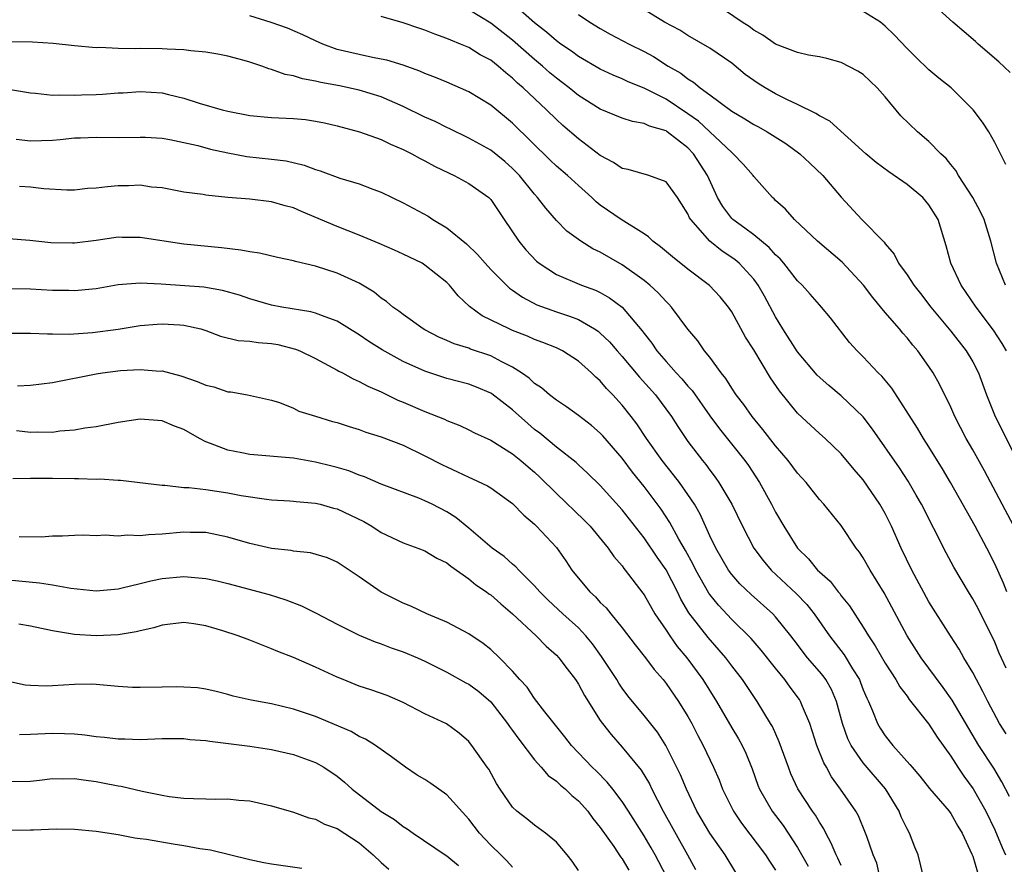
# Model space of a CAD drawing. Units: inches. Extents: x 2520000 to 2523000, y 1545000 to 1548000.
# Drawn here: x 2520460 to 2520550, y 1545924 to 1546001 of the extents above; entities that cross this region are included whole.
import ezdxf

# ---------------------------------------------------------------- set-up
doc = ezdxf.new("R2010")
doc.units = ezdxf.units.IN
doc.header["$MEASUREMENT"] = 0
doc.layers.add('LD25201545_2ft', color=253, linetype='Continuous')

msp = doc.modelspace()

# ---------------------------------------------------------------- linework, layer by layer
at = {"layer": 'LD25201545_2ft'}
for points, elevation in [([(2520550.08, 1545971), (2520549.689, 1545971.689), (2520548.901, 1545972.901), (2520547.315, 1545975), (2520545.947, 1545977), (2520544.996, 1545979), (2520544.581, 1545980.581), (2520543.826, 1545983), (2520543, 1545984.341), (2520542.43, 1545985), (2520541, 1545986.197), (2520539.33, 1545987.33), (2520538.194, 1545988.194), (2520537.241, 1545989), (2520533.953, 1545991.952), (2520533, 1545992.439), (2520532.675, 1545992.675), (2520531, 1545993.489), (2520530.091, 1545993.908), (2520529, 1545994.465), (2520528.058, 1545995), (2520527.403, 1545995.404), (2520527, 1545995.669), (2520526.237, 1545996.237), (2520525, 1545997.246), (2520523, 1545998.618), (2520521, 1545999.784), (2520520.256, 1546000.256), (2520518.869, 1546001), (2520515.608, 1546003)], 7218), ([(2520549.995, 1545977), (2520549.154, 1545979), (2520548.654, 1545981), (2520548.028, 1545983), (2520547.701, 1545983.7), (2520546.999, 1545985), (2520545.71, 1545987), (2520545.459, 1545987.459), (2520545, 1545987.998), (2520544.555, 1545988.555), (2520544.08, 1545989), (2520543, 1545990.111), (2520541.954, 1545991), (2520540.443, 1545992.443), (2520539, 1545994.181), (2520538.28, 1545995), (2520537, 1545996.222), (2520536.517, 1545996.517), (2520535, 1545997.33), (2520533.685, 1545997.685), (2520533, 1545997.829), (2520532.011, 1545997.989), (2520531, 1545998.226), (2520529, 1545998.979), (2520527.826, 1545999.826), (2520527, 1546000.275), (2520526.594, 1546000.594), (2520525.961, 1546001), (2520523, 1546003.003)], 7216), ([(2520550.414, 1545996.414), (2520549.385, 1545997.385), (2520547.488, 1545999), (2520547.237, 1545999.237), (2520545.178, 1546001), (2520543, 1546002.991)], 7212), ([(2520550.099, 1545949), (2520549.797, 1545949.797), (2520549, 1545951.573), (2520548.27, 1545953), (2520547.212, 1545955), (2520544.965, 1545959), (2520544.241, 1545960.241), (2520543, 1545962.26), (2520542.515, 1545963), (2520541.95, 1545963.95), (2520539.598, 1545967.597), (2520538.693, 1545968.693), (2520538.364, 1545969), (2520537, 1545970.456), (2520536.434, 1545971), (2520535.76, 1545971.76), (2520534.012, 1545974.012), (2520533.201, 1545975), (2520533, 1545975.208), (2520532.17, 1545976.17), (2520531.426, 1545977), (2520531, 1545977.4), (2520529.761, 1545979), (2520529.412, 1545979.412), (2520529, 1545979.779), (2520528.427, 1545980.427), (2520527, 1545981.588), (2520526.205, 1545982.205), (2520525.096, 1545983), (2520525, 1545983.098), (2520524.177, 1545984.177), (2520523.708, 1545985), (2520522.775, 1545987), (2520521.506, 1545989), (2520521, 1545989.529), (2520519.116, 1545991), (2520519, 1545991.076), (2520517.497, 1545991.498), (2520517, 1545991.758), (2520515.928, 1545991.928), (2520515, 1545992.242), (2520513, 1545993.051), (2520511, 1545994.301), (2520510.153, 1545995), (2520509.507, 1545995.507), (2520509, 1545995.876), (2520508.392, 1545996.392), (2520507.712, 1545997), (2520507, 1545997.597), (2520505, 1545999.364), (2520503, 1546000.9), (2520501, 1546002.139)], 7224), ([(2520550.75, 1545955), (2520548.056, 1545960.056), (2520547, 1545961.972), (2520546.405, 1545963), (2520545.365, 1545965), (2520545, 1545965.857), (2520543.972, 1545967.972), (2520543.393, 1545969), (2520543, 1545969.582), (2520541.978, 1545971), (2520541.521, 1545971.521), (2520541, 1545972.184), (2520540.61, 1545972.61), (2520540.297, 1545973), (2520539, 1545974.517), (2520537.878, 1545975.878), (2520537.035, 1545977), (2520535.084, 1545979.084), (2520532.817, 1545981), (2520530.72, 1545983), (2520529.92, 1545983.92), (2520529, 1545984.741), (2520528.875, 1545984.875), (2520528.706, 1545985), (2520527, 1545986.925), (2520526.95, 1545987), (2520526.043, 1545988.043), (2520525.132, 1545989), (2520525, 1545989.094), (2520521.954, 1545991.953), (2520521, 1545992.627), (2520519, 1545993.967), (2520517, 1545994.985), (2520515.556, 1545995.556), (2520515, 1545995.823), (2520514.164, 1545996.164), (2520513, 1545996.712), (2520511, 1545997.879), (2520510.362, 1545998.363), (2520509.404, 1545999), (2520509, 1545999.289), (2520508.097, 1546000.096), (2520507, 1546000.938), (2520505, 1546002.698)], 7222), ([(2520550.001, 1545988.002), (2520549.349, 1545989.349), (2520549, 1545990.02), (2520548.45, 1545991), (2520547.875, 1545991.875), (2520547.023, 1545993), (2520545.012, 1545995), (2520543.89, 1545995.891), (2520543, 1545996.654), (2520541.793, 1545997.794), (2520541, 1545998.593), (2520539.832, 1545999.832), (2520539, 1546000.639), (2520538.57, 1546001), (2520537, 1546001.961)], 7214), ([(2520550.053, 1545936.053), (2520549.452, 1545937), (2520548.364, 1545939), (2520547.918, 1545939.918), (2520547.325, 1545941), (2520547, 1545941.647), (2520546.195, 1545943), (2520545.765, 1545943.765), (2520544.952, 1545945), (2520543, 1545948.107), (2520541.445, 1545951), (2520540.474, 1545953), (2520539.584, 1545955), (2520539, 1545956.165), (2520538.529, 1545957), (2520537, 1545959.241), (2520536.182, 1545960.181), (2520535, 1545961.617), (2520533.529, 1545963), (2520533, 1545963.467), (2520531, 1545965.328), (2520529.346, 1545967.346), (2520528.542, 1545968.542), (2520527, 1545971.108), (2520526.268, 1545972.268), (2520525, 1545974.572), (2520524.708, 1545975), (2520523.936, 1545975.936), (2520522.975, 1545976.975), (2520521, 1545978.469), (2520519.577, 1545979.576), (2520518.503, 1545980.503), (2520517.792, 1545981), (2520517.399, 1545981.399), (2520517, 1545981.675), (2520514.895, 1545983), (2520513, 1545984.303), (2520512.613, 1545984.613), (2520512.226, 1545985), (2520511, 1545986.089), (2520510.023, 1545987), (2520509, 1545987.868), (2520508.417, 1545988.417), (2520505, 1545991.771), (2520503, 1545993.412), (2520501, 1545994.65), (2520499, 1545995.518), (2520497.952, 1545995.952), (2520497, 1545996.311), (2520496.53, 1545996.53), (2520495, 1545997.064), (2520493.521, 1545997.521), (2520493, 1545997.634), (2520492.225, 1545997.775), (2520491, 1545998.039), (2520489, 1545998.515), (2520487.67, 1545999), (2520487, 1545999.304), (2520485.859, 1545999.859), (2520484.457, 1546000.457), (2520482.974, 1546000.974), (2520481, 1546001.569)], 7228), ([(2520550.045, 1545942.045), (2520549.421, 1545943.421), (2520549, 1545944.412), (2520547.486, 1545947.486), (2520547, 1545948.382), (2520546.612, 1545949), (2520545.266, 1545951.266), (2520544.568, 1545952.568), (2520542.308, 1545957), (2520541.845, 1545957.845), (2520541.11, 1545959.11), (2520540.321, 1545960.321), (2520537.861, 1545963.861), (2520536.994, 1545964.994), (2520535, 1545966.91), (2520533.857, 1545967.857), (2520532.797, 1545968.797), (2520531, 1545970.91), (2520529.663, 1545973), (2520529, 1545974.099), (2520527.984, 1545975.984), (2520527.409, 1545977), (2520527, 1545977.547), (2520525.662, 1545979), (2520525.301, 1545979.301), (2520525, 1545979.523), (2520524.113, 1545980.113), (2520523, 1545981.003), (2520521.25, 1545983), (2520521.156, 1545983.156), (2520521, 1545983.523), (2520520.427, 1545984.428), (2520520.041, 1545985), (2520519, 1545986.419), (2520517.446, 1545987), (2520515.554, 1545987.553), (2520515, 1545987.649), (2520514.202, 1545988.202), (2520513, 1545988.824), (2520511, 1545990.349), (2520509.575, 1545991.575), (2520509, 1545992.104), (2520508.092, 1545993), (2520505.974, 1545995), (2520505.446, 1545995.447), (2520505, 1545995.892), (2520504.371, 1545996.371), (2520503.665, 1545997), (2520503, 1545997.519), (2520502.034, 1545998.034), (2520501, 1545998.678), (2520500.247, 1545999), (2520499.348, 1545999.348), (2520499, 1545999.515), (2520497.897, 1545999.898), (2520497, 1546000.271), (2520496.446, 1546000.446), (2520495, 1546000.95), (2520493, 1546001.513)], 7226), ([(2520511, 1546001.706), (2520512.044, 1546001), (2520513, 1546000.426), (2520513.909, 1545999.908), (2520515.625, 1545999), (2520517, 1545998.315), (2520517.853, 1545997.853), (2520519.205, 1545997), (2520520.339, 1545996.339), (2520521, 1545995.818), (2520521.519, 1545995.519), (2520522.123, 1545995), (2520523, 1545994.368), (2520525, 1545992.869), (2520526.187, 1545992.187), (2520527, 1545991.677), (2520527.445, 1545991.445), (2520528.218, 1545991), (2520529.928, 1545989.928), (2520531.221, 1545989), (2520532.141, 1545988.141), (2520533.323, 1545987), (2520535, 1545985.024), (2520536.862, 1545983), (2520538.911, 1545980.911), (2520539, 1545980.776), (2520539.827, 1545979.826), (2520540.228, 1545979), (2520541, 1545977.955), (2520541.619, 1545977), (2520542.237, 1545976.237), (2520543.181, 1545975), (2520545, 1545972.787), (2520546.406, 1545971), (2520547, 1545970.013), (2520547.525, 1545969), (2520548.255, 1545967), (2520549.055, 1545965), (2520551, 1545961.152)], 7220), ([(2520550.342, 1545930.341), (2520549.661, 1545931.661), (2520548.908, 1545932.908), (2520547.565, 1545935), (2520545.113, 1545939.112), (2520544.294, 1545940.294), (2520542.287, 1545943), (2520541, 1545944.99), (2520539.614, 1545947.614), (2520538.911, 1545948.911), (2520537.62, 1545951), (2520537, 1545952.112), (2520536.646, 1545952.646), (2520536.362, 1545953), (2520535, 1545955.052), (2520533.411, 1545957), (2520533, 1545957.453), (2520531.778, 1545959), (2520531, 1545959.84), (2520530.144, 1545961), (2520529, 1545962.325), (2520527.839, 1545963.839), (2520526.854, 1545965), (2520526.097, 1545966.097), (2520525.394, 1545967), (2520525, 1545967.597), (2520524.467, 1545968.467), (2520524.024, 1545969), (2520523, 1545970.418), (2520522.522, 1545971), (2520521.909, 1545971.909), (2520521, 1545972.979), (2520519.505, 1545975), (2520519.26, 1545975.26), (2520519, 1545975.498), (2520518.297, 1545976.297), (2520517.53, 1545977), (2520517, 1545977.427), (2520515, 1545978.869), (2520513, 1545980.02), (2520512.324, 1545980.324), (2520511.214, 1545981), (2520509.935, 1545981.936), (2520509, 1545982.907), (2520508.027, 1545984.027), (2520507.282, 1545985), (2520507, 1545985.298), (2520505.624, 1545987), (2520505.325, 1545987.325), (2520505, 1545987.657), (2520504.286, 1545988.285), (2520503, 1545989.316), (2520501, 1545990.427), (2520499.269, 1545991.269), (2520499, 1545991.387), (2520497.929, 1545991.929), (2520497, 1545992.325), (2520495, 1545993.295), (2520493, 1545994.177), (2520491, 1545994.808), (2520489.193, 1545995.194), (2520487.494, 1545995.493), (2520487, 1545995.631), (2520485.817, 1545995.817), (2520485, 1545996.104), (2520484.228, 1545996.228), (2520483, 1545996.694), (2520482.751, 1545996.751), (2520482.096, 1545997), (2520481, 1545997.362), (2520480.497, 1545997.504), (2520479, 1545997.904), (2520478.079, 1545998.079), (2520477, 1545998.259), (2520475.627, 1545998.373), (2520475, 1545998.468), (2520473.474, 1545998.527), (2520473, 1545998.579), (2520471, 1545998.605), (2520470.578, 1545998.578), (2520469, 1545998.603), (2520467.315, 1545998.685), (2520467, 1545998.669), (2520465, 1545998.849), (2520463.059, 1545999.059), (2520461.175, 1545999.176), (2520459.194, 1545999.194)], 7230), ([(2520459, 1545994.887), (2520461, 1545994.554), (2520461.466, 1545994.534), (2520463, 1545994.344), (2520463.617, 1545994.383), (2520465, 1545994.326), (2520465.638, 1545994.362), (2520467, 1545994.395), (2520467.581, 1545994.419), (2520469, 1545994.538), (2520469.447, 1545994.553), (2520471, 1545994.677), (2520473, 1545994.554), (2520473.605, 1545994.396), (2520475, 1545994.071), (2520476.386, 1545993.614), (2520478.503, 1545993), (2520479, 1545992.874), (2520481, 1545992.486), (2520483, 1545992.29), (2520485, 1545992.208), (2520486.109, 1545992.11), (2520487, 1545991.98), (2520487.817, 1545991.817), (2520489, 1545991.529), (2520491.019, 1545990.981), (2520493, 1545990.279), (2520493.855, 1545989.856), (2520495, 1545989.395), (2520495.789, 1545989), (2520496.558, 1545988.557), (2520497, 1545988.34), (2520497.855, 1545987.856), (2520499.207, 1545987.206), (2520499.668, 1545987), (2520501, 1545986.277), (2520502.822, 1545985), (2520503, 1545984.82), (2520503.726, 1545983.726), (2520504.242, 1545983), (2520505.564, 1545981), (2520506.217, 1545980.217), (2520507.184, 1545979.183), (2520507.414, 1545979), (2520509, 1545977.968), (2520511.3, 1545977), (2520512.552, 1545976.552), (2520513, 1545976.335), (2520513.856, 1545975.856), (2520515.003, 1545975), (2520516.834, 1545972.834), (2520517, 1545972.594), (2520517.698, 1545971.698), (2520518.159, 1545971), (2520519, 1545970.038), (2520519.94, 1545969), (2520520.456, 1545968.456), (2520521, 1545967.788), (2520521.38, 1545967.38), (2520523, 1545965.079), (2520523.88, 1545963.88), (2520526.193, 1545961), (2520526.529, 1545960.529), (2520527.539, 1545959), (2520528.634, 1545957), (2520529, 1545956.287), (2520529.748, 1545955), (2520531, 1545953.011), (2520532.011, 1545952.011), (2520532.833, 1545951), (2520533, 1545950.836), (2520533.978, 1545949.978), (2520534.714, 1545949), (2520534.85, 1545948.85), (2520535, 1545948.633), (2520535.737, 1545947.737), (2520537, 1545945.776), (2520537.466, 1545945), (2520538.083, 1545944.083), (2520539, 1545942.497), (2520539.989, 1545941), (2520540.344, 1545940.344), (2520541, 1545939.489), (2520541.198, 1545939.198), (2520543, 1545936.935), (2520543.753, 1545935.753), (2520545, 1545934.024), (2520545.646, 1545933), (2520546.187, 1545932.187), (2520547.041, 1545931.041), (2520548.183, 1545929), (2520549, 1545927.282), (2520549.667, 1545925.667), (2520549.986, 1545925)], 7232), ([(2520459.683, 1545990.317), (2520461, 1545990.162), (2520463, 1545990.245), (2520463.707, 1545990.293), (2520465, 1545990.447), (2520465.548, 1545990.452), (2520467, 1545990.504), (2520469, 1545990.475), (2520471, 1545990.507), (2520471.506, 1545990.494), (2520473, 1545990.41), (2520473.705, 1545990.295), (2520475, 1545990.027), (2520476.268, 1545989.733), (2520477.423, 1545989.423), (2520479, 1545989.075), (2520480.755, 1545988.755), (2520483, 1545988.509), (2520484.337, 1545988.337), (2520485.96, 1545987.96), (2520487, 1545987.567), (2520487.439, 1545987.439), (2520489.224, 1545986.776), (2520491, 1545986.244), (2520492.237, 1545985.763), (2520493, 1545985.492), (2520495, 1545984.522), (2520497.286, 1545983.286), (2520497.71, 1545983), (2520499, 1545982.228), (2520500.778, 1545980.778), (2520501.804, 1545979.804), (2520502.481, 1545979), (2520503, 1545978.435), (2520504.43, 1545977), (2520504.723, 1545976.723), (2520505, 1545976.545), (2520505.89, 1545975.89), (2520507.218, 1545975.218), (2520509, 1545974.564), (2520510.18, 1545974.18), (2520511, 1545973.854), (2520512.486, 1545973), (2520512.794, 1545972.794), (2520513, 1545972.624), (2520513.833, 1545971.833), (2520514.527, 1545971), (2520515, 1545970.475), (2520516.587, 1545968.588), (2520518.029, 1545967), (2520519.505, 1545965), (2520520.088, 1545964.088), (2520520.809, 1545963), (2520521, 1545962.736), (2520522.317, 1545961), (2520522.624, 1545960.624), (2520523, 1545960.104), (2520523.487, 1545959.488), (2520523.826, 1545959), (2520525, 1545957), (2520525.972, 1545955), (2520527.028, 1545953), (2520527.87, 1545951.87), (2520528.596, 1545951), (2520530.864, 1545948.864), (2520531.849, 1545947.849), (2520532.52, 1545947), (2520533.913, 1545945), (2520535.252, 1545943.252), (2520536.018, 1545941.982), (2520536.646, 1545941), (2520536.752, 1545940.752), (2520537, 1545940.072), (2520537.319, 1545939.319), (2520537.475, 1545939), (2520537.852, 1545938.148), (2520538.3, 1545937), (2520538.556, 1545936.556), (2520539, 1545935.871), (2520539.712, 1545935), (2520541.262, 1545933.262), (2520541.465, 1545933), (2520542.18, 1545932.18), (2520543.052, 1545931.052), (2520544.83, 1545929), (2520545, 1545928.772), (2520545.627, 1545927.627), (2520546.017, 1545927), (2520546.926, 1545925.075), (2520547, 1545924.886), (2520547.417, 1545923.417)], 7234), ([(2520542.498, 1545923), (2520542.006, 1545925), (2520541.703, 1545925.704), (2520541.231, 1545927), (2520541, 1545927.388), (2520540.473, 1545928.473), (2520540.265, 1545929), (2520539.027, 1545931.027), (2520537, 1545933.42), (2520535.905, 1545935), (2520535.603, 1545935.603), (2520535.107, 1545937), (2520534.565, 1545939), (2520534.092, 1545940.092), (2520533.578, 1545941), (2520533.338, 1545941.338), (2520533, 1545941.748), (2520531.913, 1545943), (2520531.505, 1545943.505), (2520531, 1545944.204), (2520530.394, 1545945), (2520529, 1545946.732), (2520528.745, 1545947), (2520526.771, 1545948.771), (2520525.748, 1545949.748), (2520525, 1545950.581), (2520524.691, 1545951), (2520523.54, 1545953), (2520523, 1545954.137), (2520522.108, 1545956.108), (2520521.594, 1545957), (2520521, 1545957.894), (2520520.223, 1545959), (2520519.697, 1545959.697), (2520518.662, 1545961), (2520517.232, 1545963), (2520516.334, 1545964.334), (2520515.825, 1545965), (2520515, 1545966.056), (2520514.152, 1545967), (2520513.576, 1545967.576), (2520513, 1545968.267), (2520512.599, 1545968.598), (2520512.196, 1545969), (2520511, 1545970.076), (2520509.561, 1545971), (2520509, 1545971.272), (2520507.77, 1545971.77), (2520507, 1545972.043), (2520506.348, 1545972.347), (2520505, 1545972.863), (2520504.678, 1545973), (2520502.214, 1545974.214), (2520501.05, 1545975.051), (2520500.016, 1545976.016), (2520499.225, 1545977), (2520499, 1545977.231), (2520497, 1545978.837), (2520496.736, 1545979), (2520495, 1545979.841), (2520494.207, 1545980.207), (2520492.805, 1545980.805), (2520491, 1545981.556), (2520489, 1545982.339), (2520485.723, 1545983.723), (2520485, 1545984.061), (2520484.251, 1545984.251), (2520483, 1545984.619), (2520481, 1545984.84), (2520479, 1545985.01), (2520477, 1545985.209), (2520476.74, 1545985.26), (2520475, 1545985.491), (2520473, 1545985.872), (2520472.05, 1545985.95), (2520471, 1545986.117), (2520469.932, 1545986.068), (2520469, 1545986.073), (2520468.013, 1545985.987), (2520467, 1545985.85), (2520466.191, 1545985.808), (2520465, 1545985.673), (2520464.322, 1545985.678), (2520462.216, 1545985.783), (2520461, 1545985.944), (2520459.999, 1545986.001)], 7236), ([(2520538.509, 1545923), (2520538.235, 1545924.235), (2520537.909, 1545925), (2520537.315, 1545926.685), (2520537.222, 1545927), (2520536.578, 1545928.578), (2520536.334, 1545929), (2520534.94, 1545931), (2520534.117, 1545932.117), (2520533.642, 1545933), (2520533.401, 1545933.401), (2520532.773, 1545935), (2520532.342, 1545936.342), (2520532.112, 1545937), (2520531.45, 1545938.55), (2520531.282, 1545939), (2520531.173, 1545939.173), (2520530.322, 1545940.322), (2520529.842, 1545941), (2520529, 1545942.036), (2520527.699, 1545943.699), (2520526.759, 1545944.759), (2520525, 1545946.487), (2520523.784, 1545947.784), (2520523, 1545948.761), (2520522.899, 1545948.899), (2520521.727, 1545951), (2520521.492, 1545951.492), (2520520.786, 1545952.786), (2520520.184, 1545953.816), (2520519.352, 1545955.352), (2520518.559, 1545956.559), (2520517, 1545958.637), (2520515.945, 1545959.945), (2520515, 1545961.207), (2520513.235, 1545963.235), (2520513, 1545963.487), (2520512.185, 1545964.185), (2520511, 1545965.107), (2520509.906, 1545965.906), (2520509, 1545966.491), (2520508.356, 1545967), (2520507.637, 1545967.637), (2520507, 1545968.037), (2520506.508, 1545968.508), (2520505.799, 1545969), (2520505, 1545969.505), (2520504.002, 1545969.998), (2520503, 1545970.539), (2520501.169, 1545971.17), (2520501, 1545971.242), (2520499.652, 1545971.652), (2520499, 1545971.949), (2520498.254, 1545972.254), (2520497, 1545972.91), (2520496.838, 1545973), (2520495, 1545974.32), (2520494.619, 1545974.618), (2520494.064, 1545975), (2520493.497, 1545975.496), (2520493, 1545975.824), (2520492.358, 1545976.358), (2520491, 1545977.172), (2520489, 1545978.105), (2520487, 1545978.747), (2520485.172, 1545979.173), (2520485, 1545979.23), (2520483.532, 1545979.532), (2520481.905, 1545979.905), (2520481, 1545980.031), (2520480.201, 1545980.201), (2520478.417, 1545980.417), (2520475, 1545980.753), (2520471, 1545981.349), (2520469.351, 1545981.351), (2520469, 1545981.365), (2520467, 1545981.08), (2520465, 1545980.828), (2520464.828, 1545980.827), (2520462.865, 1545980.865), (2520460.921, 1545981.079), (2520459, 1545981.221)], 7238), ([(2520535, 1545924.047), (2520534.694, 1545924.694), (2520534.524, 1545925), (2520534.084, 1545926.084), (2520533.583, 1545927), (2520533.395, 1545927.395), (2520533, 1545927.992), (2520532.631, 1545928.631), (2520532.366, 1545929), (2520531.042, 1545931.042), (2520530.405, 1545932.405), (2520530.17, 1545933), (2520529.333, 1545935.333), (2520528.708, 1545936.708), (2520528.541, 1545937), (2520527.323, 1545939), (2520525.987, 1545941), (2520525, 1545942.273), (2520524.457, 1545943), (2520522.832, 1545944.832), (2520521.091, 1545947.091), (2520520.351, 1545948.351), (2520520.049, 1545949), (2520519.014, 1545951.014), (2520518.187, 1545952.187), (2520517, 1545953.941), (2520515, 1545956.493), (2520513, 1545958.716), (2520511.844, 1545959.844), (2520511, 1545960.606), (2520510.802, 1545960.802), (2520509, 1545962.208), (2520507.478, 1545963.478), (2520507, 1545963.839), (2520506.373, 1545964.373), (2520505, 1545965.632), (2520503.093, 1545967.093), (2520503, 1545967.149), (2520501.691, 1545967.691), (2520501, 1545967.957), (2520499, 1545968.495), (2520497, 1545969.141), (2520495, 1545970.042), (2520493.089, 1545971.089), (2520491.87, 1545971.869), (2520491, 1545972.481), (2520489, 1545973.721), (2520487.894, 1545974.106), (2520487, 1545974.454), (2520486.572, 1545974.573), (2520483.942, 1545975), (2520483, 1545975.181), (2520481, 1545975.742), (2520480.072, 1545976.072), (2520478.526, 1545976.526), (2520476.823, 1545976.823), (2520472.914, 1545977.086), (2520471, 1545977.181), (2520469, 1545977.027), (2520467, 1545976.668), (2520466.646, 1545976.646), (2520465, 1545976.474), (2520464.5, 1545976.5), (2520463, 1545976.522), (2520461, 1545976.629), (2520459, 1545976.666)], 7240), ([(2520459, 1545972.611), (2520461, 1545972.63), (2520462.557, 1545972.557), (2520463, 1545972.57), (2520464.526, 1545972.526), (2520466.665, 1545972.665), (2520469, 1545972.997), (2520471, 1545973.305), (2520472.56, 1545973.44), (2520473, 1545973.456), (2520474.633, 1545973.367), (2520475, 1545973.359), (2520476.528, 1545973), (2520477, 1545972.857), (2520478.344, 1545972.344), (2520479.951, 1545971.951), (2520481, 1545971.902), (2520481.773, 1545971.773), (2520483, 1545971.685), (2520483.578, 1545971.578), (2520485.17, 1545971.17), (2520485.572, 1545971), (2520487, 1545970.302), (2520489, 1545969.244), (2520489.149, 1545969.15), (2520489.458, 1545969), (2520490.442, 1545968.442), (2520491, 1545968.22), (2520491.775, 1545967.775), (2520493, 1545967.255), (2520494.518, 1545966.518), (2520495, 1545966.327), (2520497, 1545965.481), (2520498.779, 1545964.779), (2520499, 1545964.66), (2520500.194, 1545964.194), (2520501, 1545963.808), (2520501.527, 1545963.527), (2520503, 1545962.845), (2520505, 1545961.595), (2520505.737, 1545961), (2520506.414, 1545960.415), (2520507, 1545959.938), (2520507.492, 1545959.492), (2520509, 1545957.972), (2520511.54, 1545955.54), (2520512.074, 1545955), (2520513.719, 1545953), (2520514.231, 1545952.231), (2520515, 1545951.372), (2520515.151, 1545951.151), (2520515.285, 1545951), (2520516.893, 1545948.893), (2520517, 1545948.735), (2520517.984, 1545947), (2520519, 1545945.517), (2520519.337, 1545945), (2520520.031, 1545944.031), (2520520.897, 1545943), (2520522.355, 1545941), (2520523.596, 1545939), (2520525, 1545936.589), (2520525.608, 1545935.607), (2520525.941, 1545935), (2520526.286, 1545934.286), (2520526.852, 1545932.852), (2520527.383, 1545931.383), (2520527.536, 1545931), (2520528.683, 1545929), (2520529.68, 1545927.68), (2520530.141, 1545927), (2520531, 1545925.675), (2520531.976, 1545923.977)], 7242), ([(2520459.823, 1545967.823), (2520461, 1545967.866), (2520463, 1545968.117), (2520467, 1545968.917), (2520467.573, 1545969), (2520469.211, 1545969.211), (2520471, 1545969.311), (2520472.837, 1545969.162), (2520473, 1545969.168), (2520474.718, 1545968.718), (2520476.217, 1545968.217), (2520477, 1545967.867), (2520477.728, 1545967.728), (2520479, 1545967.275), (2520479.278, 1545967.278), (2520480.801, 1545967), (2520483, 1545966.5), (2520483.712, 1545966.288), (2520485, 1545965.767), (2520485.494, 1545965.494), (2520487, 1545965.057), (2520488.568, 1545964.568), (2520489, 1545964.452), (2520490.087, 1545964.087), (2520491, 1545963.821), (2520491.598, 1545963.598), (2520493, 1545963.165), (2520495, 1545962.386), (2520497, 1545961.437), (2520498.602, 1545960.601), (2520499, 1545960.41), (2520499.978, 1545959.978), (2520501, 1545959.473), (2520501.335, 1545959.336), (2520502.697, 1545958.697), (2520503, 1545958.496), (2520505, 1545957.088), (2520506.015, 1545956.015), (2520507, 1545955.19), (2520507.191, 1545955), (2520509, 1545953.057), (2520509.853, 1545951.853), (2520510.399, 1545951), (2520512.054, 1545949), (2520512.549, 1545948.549), (2520513, 1545948.049), (2520513.539, 1545947.539), (2520513.955, 1545947), (2520515, 1545945.725), (2520516.179, 1545944.179), (2520517.125, 1545943), (2520517.924, 1545941.924), (2520518.726, 1545941), (2520519, 1545940.661), (2520520.154, 1545939), (2520521, 1545937.649), (2520521.361, 1545937), (2520521.905, 1545935.905), (2520522.383, 1545935), (2520523.339, 1545933), (2520523.842, 1545931.842), (2520524.163, 1545931), (2520525.152, 1545929), (2520525.896, 1545927.896), (2520528.086, 1545925), (2520528.441, 1545924.441), (2520529, 1545923.613)], 7244), ([(2520525.386, 1545923.385), (2520524.387, 1545925), (2520523, 1545926.988), (2520521.814, 1545929), (2520520.863, 1545931), (2520520.314, 1545932.314), (2520518.996, 1545934.996), (2520518.216, 1545936.216), (2520517, 1545937.728), (2520515.519, 1545939.519), (2520515, 1545940.219), (2520514.685, 1545940.685), (2520514.498, 1545941), (2520513.122, 1545943.122), (2520512.276, 1545944.276), (2520511.679, 1545945), (2520511, 1545945.723), (2520509.581, 1545947), (2520508.25, 1545948.25), (2520507.486, 1545949), (2520507, 1545949.566), (2520505.557, 1545951), (2520505.294, 1545951.294), (2520505, 1545951.535), (2520504.229, 1545952.23), (2520503.125, 1545953), (2520501, 1545954.837), (2520499.806, 1545955.806), (2520499, 1545956.302), (2520497.671, 1545957), (2520497, 1545957.329), (2520496.448, 1545957.552), (2520493, 1545958.847), (2520491.494, 1545959.494), (2520491, 1545959.656), (2520490.046, 1545960.047), (2520489, 1545960.347), (2520488.491, 1545960.491), (2520487, 1545960.861), (2520485, 1545961.196), (2520481, 1545961.553), (2520480.29, 1545961.71), (2520479, 1545961.93), (2520477.437, 1545962.563), (2520477, 1545962.703), (2520476.428, 1545963), (2520475, 1545963.821), (2520474.14, 1545964.14), (2520473, 1545964.604), (2520471, 1545964.761), (2520469, 1545964.481), (2520467, 1545964.076), (2520465.94, 1545963.941), (2520465, 1545963.756), (2520463.675, 1545963.675), (2520463, 1545963.568), (2520461.599, 1545963.598), (2520461, 1545963.561), (2520459.716, 1545963.716)], 7246), ([(2520459.37, 1545959.37), (2520461, 1545959.391), (2520461.373, 1545959.373), (2520463, 1545959.388), (2520465, 1545959.35), (2520465.362, 1545959.362), (2520467, 1545959.299), (2520467.321, 1545959.321), (2520469, 1545959.21), (2520469.214, 1545959.214), (2520473, 1545958.733), (2520473.261, 1545958.74), (2520475, 1545958.547), (2520475.461, 1545958.539), (2520477, 1545958.345), (2520479, 1545958.036), (2520480.21, 1545957.79), (2520482.538, 1545957.462), (2520483, 1545957.418), (2520484.675, 1545957.325), (2520485, 1545957.299), (2520485.257, 1545957.257), (2520487, 1545957.114), (2520487.443, 1545957), (2520488.651, 1545956.651), (2520489, 1545956.576), (2520491.417, 1545955.417), (2520492.139, 1545955), (2520493, 1545954.442), (2520495, 1545953.486), (2520496.359, 1545953), (2520497, 1545952.752), (2520498.086, 1545952.086), (2520499, 1545951.654), (2520499.353, 1545951.352), (2520501, 1545950.187), (2520501.655, 1545949.655), (2520502.622, 1545949), (2520502.83, 1545948.83), (2520503, 1545948.726), (2520503.92, 1545947.92), (2520505, 1545947.016), (2520507.134, 1545945), (2520508.058, 1545944.058), (2520509, 1545943.242), (2520509.232, 1545943), (2520509.975, 1545941.975), (2520510.731, 1545941), (2520511, 1545940.589), (2520511.55, 1545939.55), (2520513, 1545937.277), (2520513.191, 1545937), (2520513.979, 1545935.979), (2520515, 1545934.823), (2520516.723, 1545932.723), (2520517.481, 1545931.481), (2520517.706, 1545931), (2520518.728, 1545929), (2520520.959, 1545925), (2520521.676, 1545923.675)], 7248), ([(2520519.043, 1545923.043), (2520518.02, 1545925), (2520517.648, 1545925.648), (2520517, 1545926.741), (2520515.577, 1545929), (2520515, 1545929.89), (2520514.139, 1545931), (2520513.63, 1545931.63), (2520512.642, 1545932.642), (2520512.259, 1545933), (2520510.366, 1545935), (2520509.772, 1545935.772), (2520507.93, 1545938.07), (2520507, 1545939.271), (2520506.314, 1545940.314), (2520505.667, 1545941), (2520505, 1545941.771), (2520503.794, 1545943), (2520503, 1545943.752), (2520502.311, 1545944.311), (2520501, 1545945.165), (2520499, 1545946.242), (2520497.175, 1545947), (2520495.706, 1545947.706), (2520495, 1545947.97), (2520492.987, 1545948.987), (2520491, 1545950.378), (2520489, 1545951.707), (2520488.112, 1545952.112), (2520486.566, 1545952.566), (2520485, 1545952.721), (2520484.773, 1545952.773), (2520483, 1545952.978), (2520481, 1545953.413), (2520479, 1545954.007), (2520477, 1545954.442), (2520475.567, 1545954.433), (2520475, 1545954.45), (2520473, 1545954.264), (2520471.772, 1545954.228), (2520471, 1545954.13), (2520469.818, 1545954.182), (2520469, 1545954.083), (2520467.811, 1545954.189), (2520467, 1545954.118), (2520465.817, 1545954.182), (2520465, 1545954.165), (2520463.912, 1545954.088), (2520463, 1545954.093), (2520462.007, 1545953.993), (2520459.963, 1545954.037)], 7250), ([(2520459, 1545950.12), (2520461.821, 1545949.821), (2520463, 1545949.645), (2520464.667, 1545949.333), (2520467, 1545949.108), (2520469, 1545949.3), (2520469.376, 1545949.376), (2520471, 1545949.763), (2520471.974, 1545950.026), (2520473, 1545950.219), (2520475, 1545950.421), (2520475.656, 1545950.345), (2520477, 1545950.243), (2520478.018, 1545950.018), (2520479, 1545949.772), (2520482.782, 1545948.782), (2520484.297, 1545948.297), (2520485.726, 1545947.726), (2520487.058, 1545947.058), (2520489, 1545946.05), (2520491, 1545945.065), (2520492.441, 1545944.441), (2520493, 1545944.253), (2520493.899, 1545943.899), (2520495, 1545943.543), (2520496.315, 1545943), (2520497, 1545942.696), (2520499, 1545941.696), (2520500.719, 1545940.719), (2520501, 1545940.587), (2520501.917, 1545939.917), (2520503, 1545938.981), (2520504.545, 1545937), (2520504.714, 1545936.714), (2520505, 1545936.345), (2520505.561, 1545935.561), (2520507, 1545933.677), (2520507.613, 1545933), (2520508.255, 1545932.255), (2520509, 1545931.746), (2520509.382, 1545931.382), (2520509.837, 1545931), (2520510.416, 1545930.416), (2520511, 1545929.939), (2520511.851, 1545929), (2520512.327, 1545928.327), (2520513, 1545927.515), (2520514.23, 1545925.77), (2520514.843, 1545924.843), (2520515, 1545924.644), (2520515.601, 1545923.601)], 7252), ([(2520511, 1545923.593), (2520510.421, 1545924.421), (2520509.968, 1545925), (2520509, 1545926.164), (2520507.997, 1545927), (2520507, 1545927.729), (2520506.31, 1545928.31), (2520505.382, 1545929), (2520505, 1545929.36), (2520503.857, 1545931), (2520503.518, 1545931.518), (2520502.814, 1545932.814), (2520502.667, 1545933), (2520501.29, 1545935), (2520501.154, 1545935.154), (2520501, 1545935.368), (2520500.116, 1545936.116), (2520498.957, 1545936.957), (2520497, 1545937.885), (2520495, 1545938.918), (2520493.537, 1545939.537), (2520492.063, 1545940.063), (2520491, 1545940.412), (2520489.524, 1545941), (2520489, 1545941.217), (2520487, 1545942.149), (2520485, 1545943.014), (2520483.565, 1545943.565), (2520483, 1545943.812), (2520481, 1545944.599), (2520479.946, 1545945), (2520478.537, 1545945.463), (2520477, 1545945.91), (2520475.894, 1545946.106), (2520475, 1545946.226), (2520473, 1545945.983), (2520472.263, 1545945.737), (2520471, 1545945.455), (2520470.641, 1545945.359), (2520469, 1545945.088), (2520467, 1545944.984), (2520465, 1545945.113), (2520463, 1545945.453), (2520461, 1545945.891), (2520459.931, 1545946.069)], 7254), ([(2520505, 1545923.896), (2520504.475, 1545924.474), (2520503.911, 1545925), (2520503, 1545925.904), (2520502.465, 1545926.465), (2520501.969, 1545927), (2520501, 1545928.252), (2520499, 1545930.475), (2520497.524, 1545931.524), (2520497, 1545931.874), (2520496.275, 1545932.275), (2520495.216, 1545933), (2520493.959, 1545933.959), (2520492.488, 1545935), (2520491.565, 1545935.565), (2520491, 1545935.805), (2520490.255, 1545936.255), (2520487, 1545937.63), (2520485, 1545938.319), (2520483, 1545938.794), (2520481.124, 1545939.124), (2520479.501, 1545939.501), (2520479, 1545939.655), (2520477.928, 1545939.929), (2520477, 1545940.125), (2520476.244, 1545940.244), (2520475, 1545940.319), (2520474.338, 1545940.338), (2520473, 1545940.301), (2520471, 1545940.27), (2520470.293, 1545940.293), (2520469, 1545940.381), (2520467, 1545940.559), (2520466.573, 1545940.573), (2520465, 1545940.56), (2520463, 1545940.435), (2520462.413, 1545940.413), (2520461, 1545940.453), (2520460.496, 1545940.496), (2520459, 1545940.83)], 7256), ([(2520459.981, 1545935.981), (2520461, 1545936.008), (2520463, 1545936.101), (2520464.087, 1545936.087), (2520465, 1545936.042), (2520465.96, 1545935.96), (2520467, 1545935.807), (2520467.75, 1545935.75), (2520469, 1545935.586), (2520469.593, 1545935.593), (2520471, 1545935.543), (2520473, 1545935.629), (2520473.616, 1545935.616), (2520475, 1545935.636), (2520475.551, 1545935.551), (2520477, 1545935.449), (2520477.373, 1545935.373), (2520481, 1545934.928), (2520483, 1545934.628), (2520485, 1545934.165), (2520487, 1545933.444), (2520487.782, 1545933), (2520489, 1545932.187), (2520489.651, 1545931.651), (2520490.359, 1545931), (2520493, 1545928.958), (2520494.233, 1545928.233), (2520495, 1545927.59), (2520495.385, 1545927.385), (2520495.922, 1545927), (2520498.84, 1545925), (2520499, 1545924.907), (2520500.05, 1545924.05)], 7258), ([(2520459, 1545931.696), (2520461, 1545931.737), (2520461.814, 1545931.814), (2520463, 1545931.963), (2520463.944, 1545931.945), (2520465, 1545931.969), (2520465.842, 1545931.842), (2520467, 1545931.698), (2520467.592, 1545931.592), (2520469, 1545931.302), (2520469.267, 1545931.267), (2520471.184, 1545930.816), (2520473, 1545930.452), (2520473.654, 1545930.346), (2520475, 1545930.19), (2520475.861, 1545930.139), (2520477, 1545930.127), (2520477.906, 1545930.094), (2520479, 1545930.119), (2520479.997, 1545930.003), (2520481, 1545929.934), (2520483, 1545929.488), (2520485, 1545928.913), (2520486.395, 1545928.394), (2520487, 1545928.259), (2520487.817, 1545927.817), (2520489, 1545927.401), (2520491, 1545926.119), (2520492.271, 1545925), (2520493, 1545924.318), (2520493.707, 1545923.707)], 7260), ([(2520485.764, 1545923.764), (2520483, 1545924.157), (2520482.292, 1545924.291), (2520481, 1545924.561), (2520477.434, 1545925.434), (2520476.439, 1545925.561), (2520475, 1545925.831), (2520474.023, 1545925.977), (2520471.594, 1545926.406), (2520471, 1545926.484), (2520470.527, 1545926.527), (2520469, 1545926.829), (2520467, 1545927.131), (2520465, 1545927.315), (2520463.341, 1545927.341), (2520461.276, 1545927.276), (2520461, 1545927.248), (2520459, 1545927.243)], 7262)]:
    msp.add_lwpolyline(points, dxfattribs=dict(at, elevation=elevation))

doc.saveas('drawing.dxf')
